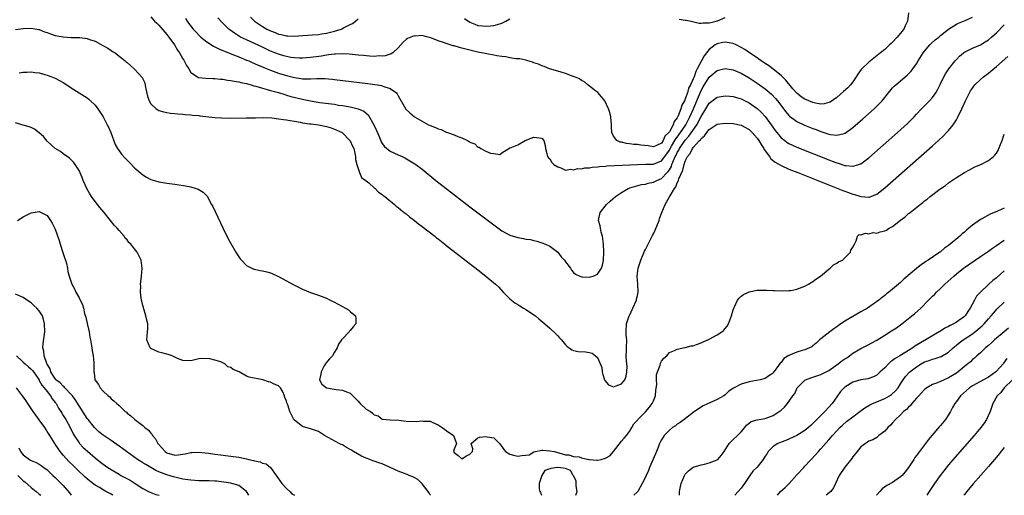
# Model space of a CAD drawing. Units: inches. Extents: x 2592000 to 2595000, y 1509000 to 1512000.
# Drawn here: x 2593524 to 2593771, y 1509000 to 1509119 of the extents above; entities that cross this region are included whole.
import ezdxf

# ---------------------------------------------------------------- set-up
doc = ezdxf.new("R2010")
doc.units = ezdxf.units.IN
doc.header["$MEASUREMENT"] = 0
doc.layers.add('LD25921509_2ft', color=62, linetype='Continuous')

msp = doc.modelspace()

# ---------------------------------------------------------------- linework, layer by layer
at = {"layer": 'LD25921509_2ft'}
for points, elevation in [([(2593746.97, 1509121.03), (2593746.75, 1509119), (2593746.17, 1509117.83), (2593745.81, 1509117), (2593744.14, 1509115), (2593743, 1509113.74), (2593742.61, 1509113.39), (2593742.23, 1509113), (2593741, 1509111.89), (2593739.91, 1509111), (2593738.27, 1509109.73), (2593737, 1509108.69), (2593735.25, 1509107), (2593735.13, 1509106.87), (2593734.3, 1509105.7), (2593733.86, 1509105), (2593733, 1509103.78), (2593732.39, 1509103), (2593731.72, 1509102.28), (2593730.69, 1509101.31), (2593729, 1509099.83), (2593727.32, 1509098.68), (2593727, 1509098.53), (2593725.79, 1509098.21), (2593725, 1509098.18), (2593723.62, 1509098.38), (2593723, 1509098.53), (2593721, 1509099.37), (2593720.03, 1509100.03), (2593719, 1509100.87), (2593718, 1509102), (2593716.18, 1509104.18), (2593715, 1509105.36), (2593713, 1509106.95), (2593711.83, 1509107.83), (2593711, 1509108.35), (2593710.05, 1509109), (2593709.46, 1509109.46), (2593709, 1509109.74), (2593707.13, 1509111), (2593705.89, 1509111.89), (2593705, 1509112.41), (2593703.75, 1509113), (2593703, 1509113.38), (2593701, 1509113.73), (2593700.38, 1509113.62), (2593699, 1509113.31), (2593698.79, 1509113.21), (2593698.53, 1509113), (2593697, 1509111.89), (2593696.3, 1509111), (2593695.7, 1509110.3), (2593694.01, 1509107), (2593693.64, 1509106.36), (2593693.19, 1509105), (2593693, 1509104.52), (2593692.28, 1509103), (2593691.84, 1509102.16), (2593691.52, 1509101), (2593691, 1509099.48), (2593690.77, 1509099), (2593690.13, 1509097.87), (2593689.91, 1509097), (2593689.24, 1509095.24), (2593689.08, 1509094.92), (2593689, 1509094.74), (2593688.21, 1509093.79), (2593687.97, 1509093), (2593687, 1509091.18), (2593686.87, 1509091), (2593685.88, 1509090.12), (2593685.41, 1509089), (2593685, 1509088.4), (2593683.82, 1509087.82), (2593683, 1509087.47), (2593681.67, 1509087.67), (2593679.89, 1509087.89), (2593679, 1509088.02), (2593678.06, 1509088.06), (2593677, 1509088.22), (2593676.26, 1509088.26), (2593675, 1509088.59), (2593674.64, 1509088.64), (2593673.84, 1509089), (2593673, 1509090.11), (2593672.59, 1509091), (2593672.47, 1509092.47), (2593672.47, 1509093), (2593672.29, 1509095), (2593672.04, 1509096.04), (2593671.78, 1509097), (2593670.8, 1509099), (2593670.02, 1509100.02), (2593669.06, 1509101.06), (2593668.57, 1509101.43), (2593667, 1509102.69), (2593666.58, 1509103), (2593665.72, 1509103.72), (2593665, 1509104.08), (2593664.47, 1509104.47), (2593663.21, 1509105), (2593663, 1509105.1), (2593662.87, 1509105.13), (2593661, 1509105.85), (2593659.86, 1509106.14), (2593659, 1509106.43), (2593656.91, 1509107), (2593655.59, 1509107.59), (2593655, 1509107.79), (2593654.18, 1509108.18), (2593653, 1509108.56), (2593652.69, 1509108.69), (2593651.48, 1509109), (2593651, 1509109.16), (2593649.51, 1509109.51), (2593648.5, 1509109.5), (2593647, 1509109.74), (2593645.99, 1509109.99), (2593645, 1509110.07), (2593643.72, 1509110.28), (2593643, 1509110.45), (2593641.24, 1509110.76), (2593639, 1509111.21), (2593635.93, 1509111.93), (2593635, 1509112.23), (2593634.34, 1509112.34), (2593633, 1509112.81), (2593632.82, 1509112.82), (2593631, 1509113.38), (2593630.35, 1509113.65), (2593629, 1509114.06), (2593627.17, 1509114.83), (2593626.5, 1509115), (2593625.27, 1509115.27), (2593625, 1509115.35), (2593623.25, 1509115.25), (2593623, 1509115.26), (2593622.16, 1509115), (2593621.36, 1509114.64), (2593621, 1509114.36), (2593620.27, 1509113.73), (2593619, 1509112.3), (2593617.63, 1509111), (2593617.25, 1509110.75), (2593617, 1509110.68), (2593615.75, 1509110.25), (2593615, 1509110.21), (2593614.26, 1509110.26), (2593613, 1509110.14), (2593611.84, 1509110.16), (2593610.33, 1509110.33), (2593609, 1509110.44), (2593606.69, 1509110.69), (2593605, 1509110.8), (2593603.28, 1509110.72), (2593603, 1509110.72), (2593601.51, 1509110.49), (2593601, 1509110.45), (2593599.77, 1509110.23), (2593597, 1509109.86), (2593595, 1509109.72), (2593594.28, 1509109.72), (2593593, 1509109.77), (2593592.11, 1509109.89), (2593591, 1509110.08), (2593590.3, 1509110.3), (2593589, 1509110.66), (2593587, 1509111.48), (2593585, 1509112.45), (2593583, 1509113.39), (2593581, 1509114.29), (2593579.48, 1509115), (2593579.17, 1509115.17), (2593577.93, 1509115.93), (2593576.78, 1509116.78), (2593576.51, 1509117), (2593574.76, 1509118.76), (2593573.81, 1509119.81)], 8204), ([(2593557, 1509120.06), (2593557.93, 1509119), (2593558.45, 1509118.45), (2593559, 1509117.95), (2593561, 1509115.67), (2593561.5, 1509115), (2593562.92, 1509113), (2593563.69, 1509111.7), (2593564.19, 1509111), (2593565, 1509109.54), (2593565.21, 1509109.21), (2593565.37, 1509109), (2593565.89, 1509107.89), (2593566.47, 1509107), (2593567, 1509106.1), (2593568.65, 1509105), (2593568.88, 1509104.88), (2593569, 1509104.86), (2593570.67, 1509104.67), (2593572.59, 1509104.59), (2593573, 1509104.6), (2593574.43, 1509104.43), (2593575, 1509104.42), (2593576.18, 1509104.18), (2593577, 1509104.12), (2593577.9, 1509103.9), (2593579, 1509103.76), (2593579.58, 1509103.58), (2593581, 1509103.31), (2593581.22, 1509103.22), (2593582.12, 1509103), (2593582.79, 1509102.79), (2593583.32, 1509102.68), (2593585, 1509102.15), (2593586.14, 1509101.86), (2593587, 1509101.59), (2593588.95, 1509101.05), (2593590.55, 1509100.55), (2593591, 1509100.44), (2593592.1, 1509100.1), (2593595, 1509099.37), (2593595.32, 1509099.32), (2593597, 1509098.98), (2593599.39, 1509098.61), (2593603, 1509098.11), (2593604.06, 1509097.94), (2593605, 1509097.82), (2593606.44, 1509097.56), (2593607, 1509097.48), (2593609, 1509097), (2593610.37, 1509096.37), (2593611.44, 1509095.44), (2593612.93, 1509093), (2593613.57, 1509091.57), (2593614.4, 1509089.6), (2593614.73, 1509088.73), (2593615, 1509088.27), (2593615.55, 1509087.55), (2593617, 1509086.39), (2593619, 1509085.45), (2593620.01, 1509085), (2593620.67, 1509084.67), (2593621.96, 1509083.96), (2593623.18, 1509083.18), (2593623.45, 1509083), (2593625, 1509081.81), (2593628.47, 1509079), (2593632.14, 1509076.14), (2593637, 1509072.41), (2593643, 1509067.84), (2593645, 1509066.39), (2593647, 1509065.31), (2593649, 1509064.69), (2593650.46, 1509064.46), (2593651, 1509064.31), (2593652.17, 1509064.17), (2593653, 1509063.92), (2593653.77, 1509063.77), (2593655, 1509063.37), (2593655.92, 1509063), (2593657, 1509062.52), (2593659, 1509060.99), (2593659.88, 1509059.88), (2593660.72, 1509059), (2593661, 1509058.57), (2593662.18, 1509057), (2593662.48, 1509056.48), (2593663, 1509055.92), (2593663.49, 1509055.5), (2593664.55, 1509055), (2593665, 1509054.84), (2593665.15, 1509054.85), (2593667, 1509054.75), (2593667.2, 1509054.8), (2593667.88, 1509055), (2593669, 1509055.5), (2593669.96, 1509057), (2593670.21, 1509057.79), (2593670.46, 1509059), (2593670.54, 1509061), (2593670.45, 1509063), (2593670.33, 1509064.33), (2593670.23, 1509065), (2593669.93, 1509066.07), (2593669.75, 1509067), (2593669.65, 1509067.65), (2593669.26, 1509069), (2593669.35, 1509069.35), (2593669.65, 1509071), (2593671.22, 1509073), (2593672.2, 1509073.8), (2593673.53, 1509075), (2593675, 1509075.99), (2593676.7, 1509077), (2593676.92, 1509077.08), (2593677.13, 1509077.13), (2593680.03, 1509077.97), (2593681, 1509078.11), (2593681.68, 1509078.32), (2593683, 1509078.57), (2593683.84, 1509079), (2593685, 1509079.49), (2593686.42, 1509081), (2593686.72, 1509081.28), (2593687, 1509081.7), (2593687.5, 1509082.5), (2593687.65, 1509083), (2593688.05, 1509084.05), (2593688.5, 1509085), (2593688.67, 1509085.33), (2593689, 1509086.04), (2593689.36, 1509086.64), (2593689.52, 1509087), (2593691, 1509089.14), (2593691.91, 1509090.09), (2593693.92, 1509093), (2593695, 1509095.09), (2593696.19, 1509097), (2593697, 1509098.37), (2593697.36, 1509098.64), (2593699, 1509099.93), (2593701, 1509100.25), (2593702.13, 1509100.13), (2593703, 1509100.05), (2593703.8, 1509099.8), (2593705, 1509099.48), (2593707, 1509098.46), (2593709, 1509097.06), (2593710.08, 1509096.08), (2593711.04, 1509095.04), (2593712.52, 1509093), (2593713.52, 1509091.52), (2593713.93, 1509091), (2593715, 1509089.71), (2593715.93, 1509089), (2593716.55, 1509088.55), (2593717, 1509088.29), (2593717.87, 1509087.87), (2593719, 1509087.39), (2593727, 1509084.18), (2593727.87, 1509083.87), (2593729, 1509083.42), (2593729.35, 1509083.35), (2593731, 1509082.8), (2593731.25, 1509082.75), (2593733, 1509082.6), (2593733.36, 1509082.64), (2593735, 1509083.2), (2593737, 1509084.69), (2593744.19, 1509091), (2593746.72, 1509093.28), (2593747.73, 1509094.27), (2593748.4, 1509095), (2593749, 1509095.67), (2593750.25, 1509097), (2593750.62, 1509097.38), (2593751.64, 1509098.36), (2593752.25, 1509099), (2593753, 1509099.85), (2593753.79, 1509101), (2593754.25, 1509101.75), (2593755, 1509103.23), (2593755.87, 1509105), (2593756.26, 1509105.74), (2593757.07, 1509107), (2593758.64, 1509109), (2593759, 1509109.39), (2593759.8, 1509110.2), (2593760.76, 1509111), (2593761, 1509111.17), (2593761.33, 1509111.33), (2593763, 1509112.18), (2593765, 1509113.05), (2593766.2, 1509113.8), (2593767, 1509114.32), (2593767.81, 1509115), (2593769, 1509116.07), (2593771, 1509118.06)], 8200), ([(2593565.68, 1509119.68), (2593566.08, 1509119), (2593566.45, 1509118.45), (2593567, 1509117.71), (2593567.59, 1509117), (2593568.26, 1509116.26), (2593569.24, 1509115.24), (2593569.51, 1509115), (2593571, 1509113.78), (2593572.68, 1509112.68), (2593573, 1509112.55), (2593574.01, 1509112.01), (2593575, 1509111.63), (2593575.42, 1509111.42), (2593577.31, 1509110.69), (2593579, 1509110), (2593581, 1509109.23), (2593581.56, 1509109), (2593582.55, 1509108.55), (2593583, 1509108.38), (2593583.93, 1509107.93), (2593585, 1509107.49), (2593585.34, 1509107.34), (2593587, 1509106.68), (2593589, 1509105.97), (2593591, 1509105.35), (2593593, 1509104.83), (2593594.61, 1509104.61), (2593595, 1509104.53), (2593596.52, 1509104.52), (2593597, 1509104.48), (2593598.56, 1509104.56), (2593599, 1509104.55), (2593600.57, 1509104.57), (2593602.44, 1509104.44), (2593603, 1509104.38), (2593611.35, 1509103.35), (2593613.12, 1509103.12), (2593613.83, 1509103), (2593614.83, 1509102.83), (2593615, 1509102.78), (2593615.41, 1509102.59), (2593617, 1509102.07), (2593618.54, 1509101), (2593618.75, 1509100.75), (2593619, 1509100.21), (2593620.91, 1509096.91), (2593621.95, 1509095.95), (2593623.11, 1509095), (2593626.59, 1509093), (2593627, 1509092.82), (2593628.32, 1509092.32), (2593629, 1509091.98), (2593629.77, 1509091.77), (2593631, 1509091.14), (2593631.12, 1509091.12), (2593631.38, 1509091), (2593633, 1509090.47), (2593634, 1509090), (2593635, 1509089.72), (2593636.38, 1509089), (2593636.81, 1509088.81), (2593637, 1509088.65), (2593638.19, 1509088.19), (2593639, 1509087.4), (2593639.33, 1509087.33), (2593639.75, 1509087), (2593641, 1509086.32), (2593642.15, 1509085.85), (2593643, 1509085.76), (2593644.45, 1509085.55), (2593645, 1509085.92), (2593646.71, 1509087), (2593647, 1509087.16), (2593647.31, 1509087.31), (2593649, 1509087.92), (2593650.84, 1509089), (2593652.35, 1509089.65), (2593653, 1509089.9), (2593654.32, 1509089.67), (2593655, 1509089.64), (2593655.5, 1509089), (2593655.82, 1509087.82), (2593655.91, 1509087), (2593656.26, 1509085.74), (2593656.41, 1509085), (2593656.66, 1509084.66), (2593657, 1509084.44), (2593657.53, 1509083.53), (2593658.05, 1509083), (2593659, 1509082.45), (2593659.79, 1509082.21), (2593661, 1509081.63), (2593662.2, 1509081.8), (2593663, 1509081.64), (2593664.03, 1509081.97), (2593665, 1509081.94), (2593665.83, 1509082.17), (2593667, 1509082.21), (2593667.65, 1509082.35), (2593669, 1509082.42), (2593669.5, 1509082.5), (2593671, 1509082.59), (2593671.36, 1509082.64), (2593675.15, 1509082.85), (2593679, 1509083.04), (2593681.06, 1509083.06), (2593683, 1509083.11), (2593685, 1509083.89), (2593685.86, 1509085), (2593687, 1509086.57), (2593687.22, 1509087), (2593687.57, 1509087.57), (2593688.4, 1509089), (2593688.59, 1509089.41), (2593689, 1509089.89), (2593689.82, 1509091), (2593691.13, 1509093), (2593692.16, 1509095), (2593693.04, 1509097), (2593693.61, 1509098.39), (2593695, 1509101.57), (2593695.52, 1509102.48), (2593697, 1509104.95), (2593699, 1509106.63), (2593701, 1509107.06), (2593703, 1509106.76), (2593705, 1509105.94), (2593707, 1509104.76), (2593709, 1509103.43), (2593710.43, 1509102.43), (2593711, 1509102.01), (2593712.64, 1509100.64), (2593713.61, 1509099.61), (2593714.09, 1509099), (2593716.21, 1509096.21), (2593717, 1509095.3), (2593717.15, 1509095.15), (2593718.27, 1509094.27), (2593719, 1509093.81), (2593720.92, 1509092.92), (2593723, 1509092.08), (2593723.79, 1509091.79), (2593725, 1509091.31), (2593725.25, 1509091.25), (2593727, 1509090.66), (2593727.44, 1509090.56), (2593729, 1509090.37), (2593730.83, 1509090.83), (2593731, 1509090.84), (2593731.11, 1509090.89), (2593733, 1509092.26), (2593735.53, 1509094.47), (2593738.39, 1509097), (2593738.71, 1509097.29), (2593739.72, 1509098.28), (2593740.37, 1509099), (2593741.95, 1509101), (2593743, 1509102.22), (2593743.37, 1509102.63), (2593743.78, 1509103), (2593746.61, 1509105.39), (2593747.61, 1509106.39), (2593748.07, 1509107), (2593749, 1509108.31), (2593749.41, 1509109), (2593750.66, 1509111), (2593751, 1509111.43), (2593752.32, 1509113), (2593752.66, 1509113.34), (2593753.7, 1509114.3), (2593754.55, 1509115), (2593755, 1509115.4), (2593757, 1509116.94), (2593759, 1509118.21), (2593759.51, 1509118.49), (2593761.17, 1509119.17), (2593763, 1509119.98)], 8202), ([(2593581.97, 1509119.97), (2593583.01, 1509119), (2593585, 1509117.61), (2593586.07, 1509117), (2593587, 1509116.53), (2593588.14, 1509116.14), (2593589, 1509115.75), (2593589.66, 1509115.66), (2593591, 1509115.31), (2593591.31, 1509115.31), (2593593, 1509115.24), (2593595, 1509115.35), (2593597.52, 1509115.52), (2593599, 1509115.66), (2593599.76, 1509115.76), (2593601, 1509115.95), (2593603, 1509116.45), (2593604.7, 1509117), (2593604.91, 1509117.09), (2593605.31, 1509117.31), (2593607, 1509118.16), (2593607.57, 1509118.43), (2593608.32, 1509119), (2593609, 1509119.56)], 8206), ([(2593635.64, 1509119.64), (2593637, 1509118.74), (2593638.22, 1509118.22), (2593639, 1509117.93), (2593640.18, 1509117.82), (2593641, 1509117.72), (2593642.18, 1509117.82), (2593643, 1509117.9), (2593643.87, 1509118.13), (2593645, 1509118.51), (2593645.96, 1509119), (2593647, 1509119.58)], 8206), ([(2593689.45, 1509119.45), (2593691, 1509119.26), (2593691.19, 1509119.19), (2593692.46, 1509119), (2593694.46, 1509118.46), (2593695, 1509118.49), (2593695.44, 1509118.56), (2593697, 1509118.54), (2593697.38, 1509118.62), (2593698.77, 1509119), (2593699, 1509119.04), (2593699.1, 1509119.1), (2593701, 1509119.86)], 8206), ([(2593523, 1509116.9), (2593525, 1509117.15), (2593527, 1509117.23), (2593528.87, 1509116.87), (2593529, 1509116.86), (2593530.3, 1509116.3), (2593531, 1509116.11), (2593531.78, 1509115.78), (2593533, 1509115.4), (2593535, 1509115.01), (2593537, 1509114.91), (2593537.1, 1509114.9), (2593539, 1509114.88), (2593539.16, 1509114.84), (2593541, 1509114.63), (2593541.63, 1509114.37), (2593543, 1509113.93), (2593544.91, 1509112.91), (2593546.18, 1509112.18), (2593547, 1509111.62), (2593547.4, 1509111.4), (2593547.99, 1509111), (2593549, 1509110.21), (2593549.72, 1509109.72), (2593550.52, 1509109), (2593550.79, 1509108.79), (2593551, 1509108.57), (2593551.89, 1509107.89), (2593553, 1509106.82), (2593554.84, 1509104.84), (2593555.49, 1509103.49), (2593555.65, 1509102.35), (2593556.17, 1509100.17), (2593556.56, 1509099), (2593557, 1509098.21), (2593558.33, 1509097), (2593558.71, 1509096.71), (2593559, 1509096.58), (2593560.2, 1509096.2), (2593561, 1509096.07), (2593561.9, 1509095.9), (2593563, 1509095.84), (2593563.72, 1509095.72), (2593565, 1509095.67), (2593565.56, 1509095.56), (2593567, 1509095.49), (2593567.41, 1509095.41), (2593569, 1509095.28), (2593569.25, 1509095.25), (2593573, 1509094.83), (2593574.72, 1509094.72), (2593577, 1509094.66), (2593581, 1509094.69), (2593583.25, 1509094.75), (2593585.23, 1509094.77), (2593587.32, 1509094.68), (2593589, 1509094.5), (2593590.28, 1509094.28), (2593591, 1509094.21), (2593591.93, 1509094.07), (2593593, 1509093.85), (2593594.38, 1509093.62), (2593595, 1509093.48), (2593596.75, 1509093.25), (2593597.18, 1509093.18), (2593599, 1509092.98), (2593601, 1509092.56), (2593602.18, 1509092.18), (2593603, 1509091.9), (2593603.63, 1509091.63), (2593604.92, 1509091), (2593607, 1509088.98), (2593607.57, 1509087.57), (2593607.85, 1509087), (2593608.16, 1509085.84), (2593608.3, 1509085), (2593608.28, 1509084.28), (2593608.67, 1509083), (2593609, 1509081.98), (2593609.29, 1509081), (2593609.79, 1509079.79), (2593611, 1509078.89), (2593611.61, 1509078.39), (2593613.08, 1509077.08), (2593613.2, 1509077), (2593614.06, 1509076.06), (2593615, 1509075.51), (2593615.26, 1509075.26), (2593615.62, 1509075), (2593618.05, 1509073), (2593618.52, 1509072.52), (2593619, 1509072.23), (2593619.65, 1509071.65), (2593620.54, 1509071), (2593621, 1509070.63), (2593621.87, 1509069.87), (2593623.08, 1509069), (2593624.11, 1509068.11), (2593625, 1509067.48), (2593628.16, 1509065), (2593628.61, 1509064.61), (2593629, 1509064.33), (2593630.71, 1509063), (2593630.87, 1509062.87), (2593634.23, 1509060.23), (2593639, 1509056.58), (2593641, 1509055), (2593643.4, 1509053), (2593644.21, 1509052.21), (2593645.35, 1509051), (2593647, 1509049.33), (2593648.27, 1509048.27), (2593649, 1509047.86), (2593649.51, 1509047.51), (2593650.43, 1509047), (2593651, 1509046.61), (2593653.41, 1509045), (2593654.26, 1509044.26), (2593655.81, 1509043), (2593657, 1509041.92), (2593658.51, 1509040.51), (2593659, 1509039.98), (2593659.49, 1509039.49), (2593659.93, 1509039), (2593661, 1509037.72), (2593661.37, 1509037.37), (2593661.92, 1509037), (2593662.54, 1509036.54), (2593663, 1509036.34), (2593664.11, 1509036.11), (2593665.98, 1509035.98), (2593667, 1509035.86), (2593667.67, 1509035.67), (2593668.5, 1509035), (2593669, 1509034.58), (2593670.08, 1509032.08), (2593670.18, 1509031), (2593670.35, 1509030.35), (2593670.77, 1509029), (2593670.81, 1509028.81), (2593671.74, 1509027.74), (2593673, 1509027.22), (2593675, 1509027.94), (2593675.82, 1509029), (2593676.14, 1509029.86), (2593676.38, 1509031), (2593676.39, 1509032.39), (2593676.37, 1509033), (2593676.26, 1509033.74), (2593676.18, 1509035), (2593676.26, 1509036.26), (2593676.24, 1509037), (2593676.3, 1509039), (2593676.19, 1509040.19), (2593676.15, 1509041), (2593676.25, 1509043), (2593676.93, 1509045), (2593677, 1509045.12), (2593677.82, 1509047), (2593678.74, 1509049), (2593678.8, 1509049.2), (2593679, 1509050.12), (2593679.16, 1509051), (2593679.06, 1509053), (2593678.91, 1509055), (2593679.16, 1509057), (2593679.81, 1509059), (2593680.77, 1509061.23), (2593681, 1509061.65), (2593681.45, 1509062.55), (2593681.65, 1509063), (2593682.38, 1509064.38), (2593682.79, 1509065.21), (2593683, 1509065.58), (2593683.47, 1509066.53), (2593684.41, 1509069), (2593684.54, 1509069.46), (2593685.12, 1509071), (2593685.93, 1509073), (2593687.07, 1509074.93), (2593687.19, 1509075.19), (2593688.28, 1509077), (2593688.59, 1509077.41), (2593689, 1509078.42), (2593689.23, 1509078.77), (2593689.41, 1509079.41), (2593690.41, 1509081.59), (2593690.74, 1509083), (2593691, 1509083.84), (2593691.55, 1509085), (2593692.22, 1509085.78), (2593692.79, 1509087), (2593693, 1509087.26), (2593694.55, 1509089), (2593694.79, 1509089.21), (2593695, 1509089.55), (2593695.83, 1509090.17), (2593696.36, 1509091), (2593697, 1509091.81), (2593699, 1509093.12), (2593701, 1509093.36), (2593703, 1509093.27), (2593705, 1509092.88), (2593707, 1509091.78), (2593707.4, 1509091.4), (2593707.8, 1509091), (2593709, 1509089.63), (2593709.42, 1509089), (2593710, 1509088), (2593710.67, 1509087), (2593710.77, 1509086.77), (2593712.09, 1509085), (2593712.47, 1509084.47), (2593713.57, 1509083.57), (2593715, 1509082.75), (2593717, 1509081.88), (2593719.21, 1509081), (2593720.48, 1509080.48), (2593730.49, 1509076.49), (2593731, 1509076.28), (2593731.95, 1509075.95), (2593733, 1509075.53), (2593733.45, 1509075.45), (2593735.06, 1509074.94), (2593737, 1509074.82), (2593737.15, 1509074.85), (2593739, 1509075.57), (2593741, 1509077.13), (2593753, 1509087.67), (2593754.47, 1509089), (2593755.77, 1509090.23), (2593756.53, 1509091), (2593757, 1509091.52), (2593758.18, 1509093), (2593759, 1509094.25), (2593759.28, 1509094.72), (2593760.37, 1509097), (2593761.28, 1509099), (2593762.27, 1509101), (2593762.53, 1509101.47), (2593763, 1509102.17), (2593763.34, 1509102.66), (2593763.63, 1509103), (2593765, 1509104.35), (2593765.77, 1509105), (2593766.46, 1509105.54), (2593767, 1509105.93), (2593767.59, 1509106.41), (2593769, 1509107.58), (2593771.85, 1509110.15)], 8198), ([(2593523.95, 1509106.05), (2593525, 1509106.16), (2593525.84, 1509106.16), (2593527, 1509106.23), (2593527.92, 1509106.08), (2593529, 1509105.99), (2593530.41, 1509105.59), (2593531, 1509105.44), (2593532.15, 1509105), (2593533, 1509104.65), (2593534.05, 1509104.05), (2593535, 1509103.57), (2593535.92, 1509103), (2593537, 1509102.29), (2593539.04, 1509101), (2593541, 1509099.7), (2593541.39, 1509099.39), (2593541.84, 1509099), (2593543, 1509097.87), (2593543.66, 1509097), (2593544.22, 1509096.22), (2593545, 1509094.96), (2593546.06, 1509093), (2593546.37, 1509092.37), (2593546.94, 1509091), (2593548.07, 1509088.07), (2593548.65, 1509087), (2593549, 1509086.46), (2593549.62, 1509085.62), (2593550.57, 1509084.57), (2593551.56, 1509083.56), (2593553, 1509082.11), (2593555, 1509080.38), (2593555.87, 1509079.87), (2593557, 1509079.24), (2593558.73, 1509078.73), (2593559, 1509078.66), (2593561, 1509078.33), (2593563, 1509078.06), (2593565.67, 1509077.67), (2593567, 1509077.4), (2593568.38, 1509077), (2593568.85, 1509076.85), (2593570.09, 1509076.09), (2593571.06, 1509075.06), (2593572.21, 1509073), (2593572.48, 1509072.48), (2593575, 1509067.1), (2593576.37, 1509064.37), (2593577, 1509063.15), (2593578.26, 1509061), (2593579, 1509059.82), (2593579.35, 1509059.35), (2593579.67, 1509059), (2593581, 1509057.64), (2593582.3, 1509057), (2593582.78, 1509056.78), (2593583, 1509056.72), (2593584.43, 1509056.43), (2593585, 1509056.34), (2593586.09, 1509056.09), (2593587, 1509055.83), (2593587.58, 1509055.58), (2593589, 1509054.91), (2593592.82, 1509052.82), (2593595, 1509051.76), (2593597, 1509050.91), (2593599, 1509050.19), (2593601, 1509049.43), (2593601.94, 1509049), (2593602.66, 1509048.66), (2593603.99, 1509047.99), (2593605.82, 1509047), (2593606.52, 1509046.52), (2593607, 1509046.09), (2593608.28, 1509045), (2593608.39, 1509044.39), (2593608.36, 1509043), (2593607.7, 1509042.3), (2593607, 1509041.37), (2593606.83, 1509041.17), (2593606.73, 1509041), (2593605, 1509039.29), (2593604.78, 1509039), (2593604.07, 1509037.93), (2593603.73, 1509037), (2593603, 1509035.93), (2593602.52, 1509035), (2593601.74, 1509034.26), (2593600.82, 1509033.18), (2593600.75, 1509033), (2593600.48, 1509032.48), (2593599.66, 1509031), (2593599.64, 1509030.36), (2593599.26, 1509029), (2593599.87, 1509027.87), (2593601, 1509027), (2593603.43, 1509026.57), (2593605, 1509026.42), (2593606.01, 1509025.99), (2593607, 1509025.66), (2593609, 1509023.62), (2593609.5, 1509023), (2593611, 1509021.65), (2593612.06, 1509021), (2593612.6, 1509020.6), (2593613, 1509020.18), (2593613.95, 1509019.95), (2593615, 1509019.12), (2593617, 1509018.98), (2593619.13, 1509018.87), (2593621, 1509018.58), (2593623.49, 1509018.51), (2593625, 1509018.7), (2593625.36, 1509018.64), (2593627, 1509018.64), (2593627.73, 1509018.27), (2593629, 1509017.72), (2593630.03, 1509017), (2593630.58, 1509016.58), (2593631, 1509016.25), (2593632.89, 1509015), (2593633, 1509014.63), (2593633.63, 1509013), (2593633, 1509011.56), (2593632.9, 1509011), (2593633, 1509010.75), (2593634.05, 1509009.95), (2593635, 1509009.16), (2593636.12, 1509009.88), (2593637, 1509010.3), (2593637.33, 1509010.67), (2593637.6, 1509011), (2593637.69, 1509011.69), (2593637.29, 1509013), (2593639, 1509014.39), (2593639.42, 1509014.58), (2593641, 1509014.74), (2593641.34, 1509014.66), (2593643, 1509014.43), (2593644.4, 1509013), (2593644.65, 1509012.65), (2593645, 1509012.27), (2593645.49, 1509011.49), (2593645.95, 1509011), (2593647, 1509010.33), (2593647.89, 1509010.11), (2593649, 1509009.81), (2593650.02, 1509010.02), (2593651, 1509010.07), (2593651.81, 1509010.19), (2593653, 1509010.9), (2593653.1, 1509010.9), (2593653.4, 1509011), (2593655, 1509011.37), (2593655.32, 1509011.32), (2593657, 1509011.18), (2593658.12, 1509011), (2593659, 1509010.73), (2593659.31, 1509010.69), (2593661, 1509010.16), (2593661.82, 1509010.18), (2593663, 1509009.76), (2593664.36, 1509009.64), (2593665, 1509009.38), (2593666.83, 1509009), (2593666.96, 1509008.96), (2593667, 1509008.97), (2593668.81, 1509008.81), (2593669, 1509008.81), (2593669.88, 1509009), (2593671, 1509009.31), (2593672.1, 1509009.9), (2593673.03, 1509011), (2593675, 1509013.57), (2593675.7, 1509014.3), (2593676.23, 1509015), (2593677, 1509016.03), (2593677.61, 1509017), (2593678.1, 1509017.9), (2593679, 1509018.86), (2593679.09, 1509019), (2593681, 1509020.99), (2593681.95, 1509022.05), (2593682.66, 1509023), (2593683, 1509023.71), (2593683.51, 1509025), (2593683.64, 1509026.36), (2593683.83, 1509027.83), (2593683.75, 1509029), (2593683.76, 1509030.24), (2593684.03, 1509031), (2593684.7, 1509032.7), (2593684.81, 1509033.19), (2593685, 1509033.63), (2593685.6, 1509034.4), (2593686.34, 1509035), (2593687, 1509035.84), (2593688.33, 1509036.33), (2593689, 1509036.67), (2593690.92, 1509037.08), (2593691, 1509037.07), (2593692.49, 1509037.51), (2593693, 1509037.55), (2593693.82, 1509037.82), (2593695, 1509038.28), (2593695.47, 1509038.53), (2593696.63, 1509039), (2593697, 1509039.19), (2593699, 1509040.31), (2593700.16, 1509041), (2593700.61, 1509041.39), (2593701.53, 1509042.47), (2593701.87, 1509043), (2593702.33, 1509044.33), (2593702.58, 1509045), (2593703, 1509046.56), (2593703.14, 1509047), (2593703.31, 1509047.31), (2593704.12, 1509049), (2593704.49, 1509049.51), (2593705, 1509049.97), (2593705.6, 1509050.4), (2593706.81, 1509051), (2593707, 1509051.08), (2593709, 1509051.45), (2593709.44, 1509051.44), (2593711, 1509051.5), (2593711.45, 1509051.45), (2593713, 1509051.41), (2593713.36, 1509051.36), (2593715.31, 1509051.31), (2593717, 1509051.37), (2593717.43, 1509051.43), (2593719, 1509051.71), (2593721, 1509052.49), (2593721.89, 1509053), (2593722.57, 1509053.43), (2593723, 1509053.65), (2593723.76, 1509054.24), (2593724.94, 1509055), (2593727, 1509056.75), (2593727.36, 1509057), (2593728.19, 1509057.81), (2593729, 1509058.23), (2593729.45, 1509058.55), (2593730.39, 1509059), (2593731, 1509059.58), (2593732.39, 1509061), (2593732.51, 1509061.49), (2593733, 1509062.24), (2593733.43, 1509063), (2593733.86, 1509063.86), (2593734.15, 1509065), (2593734.56, 1509065.44), (2593735, 1509065.39), (2593736.19, 1509065.81), (2593737, 1509065.63), (2593738.09, 1509065.91), (2593739, 1509065.82), (2593739.89, 1509066.11), (2593741, 1509066.37), (2593741.43, 1509066.57), (2593742.1, 1509067), (2593743, 1509067.46), (2593745, 1509069.07), (2593746.14, 1509069.86), (2593747, 1509070.72), (2593747.17, 1509070.83), (2593747.35, 1509071), (2593749.89, 1509073), (2593750.55, 1509073.45), (2593751, 1509073.88), (2593751.68, 1509074.32), (2593752.44, 1509075), (2593754.83, 1509076.83), (2593755.07, 1509077), (2593756.25, 1509077.75), (2593757, 1509078.37), (2593759, 1509079.71), (2593761, 1509080.98), (2593762.3, 1509081.7), (2593763.61, 1509082.39), (2593765.08, 1509083), (2593767, 1509084.04), (2593768.27, 1509085), (2593768.63, 1509085.37), (2593769, 1509085.82), (2593769.45, 1509086.55), (2593769.66, 1509087), (2593770.43, 1509089), (2593771, 1509090.59)], 8196), ([(2593627.09, 1509000), (2593627, 1509000.13), (2593626.69, 1509000.69), (2593626.5, 1509001), (2593625, 1509002.92), (2593623.96, 1509003.96), (2593623, 1509004.45), (2593622.65, 1509004.65), (2593621.75, 1509005), (2593621.23, 1509005.23), (2593621, 1509005.29), (2593620.56, 1509005.44), (2593619, 1509006.04), (2593617, 1509007), (2593615, 1509007.87), (2593614.13, 1509008.13), (2593613, 1509008.57), (2593612.66, 1509008.66), (2593611.91, 1509009), (2593611, 1509009.31), (2593609.8, 1509009.8), (2593607.8, 1509011), (2593607.31, 1509011.31), (2593607, 1509011.53), (2593606.03, 1509012.03), (2593605, 1509012.63), (2593604.73, 1509012.73), (2593604.19, 1509013), (2593601.48, 1509014.52), (2593600.55, 1509015), (2593599, 1509015.99), (2593598.29, 1509016.29), (2593597, 1509016.68), (2593596.77, 1509016.77), (2593595.83, 1509017), (2593595, 1509017.3), (2593593, 1509018.84), (2593592.85, 1509019), (2593591.87, 1509021), (2593591.33, 1509022.67), (2593591.19, 1509023), (2593591.11, 1509023.11), (2593591, 1509023.62), (2593590.56, 1509024.56), (2593590.47, 1509025), (2593590.04, 1509025.96), (2593589.5, 1509027), (2593589, 1509027.49), (2593587.93, 1509027.93), (2593587, 1509028.41), (2593586.5, 1509028.5), (2593585.03, 1509029), (2593581.63, 1509029.63), (2593581, 1509029.94), (2593579.13, 1509031), (2593577.59, 1509031.59), (2593577, 1509032.1), (2593576.28, 1509032.28), (2593575.57, 1509033), (2593574.54, 1509033.46), (2593573, 1509033.89), (2593571.73, 1509034.27), (2593569.64, 1509034.36), (2593569, 1509034.22), (2593567.97, 1509034.03), (2593567, 1509033.76), (2593565, 1509033.79), (2593563.66, 1509034.34), (2593562.3, 1509035), (2593561.33, 1509035.33), (2593561, 1509035.39), (2593559.77, 1509035.77), (2593559, 1509035.89), (2593557, 1509036.83), (2593556.9, 1509036.9), (2593556.81, 1509037), (2593555.94, 1509039), (2593556.12, 1509041), (2593556.21, 1509041.79), (2593556.21, 1509043), (2593555.95, 1509043.95), (2593555.75, 1509045), (2593555.2, 1509046.8), (2593555.15, 1509047), (2593555.14, 1509047.14), (2593555, 1509047.65), (2593554.75, 1509048.75), (2593554.67, 1509049), (2593554.56, 1509049.44), (2593554.41, 1509051), (2593554.47, 1509052.47), (2593554.4, 1509053), (2593554.43, 1509053.57), (2593554.65, 1509055), (2593554.82, 1509057), (2593554.54, 1509059), (2593553.58, 1509061), (2593551.98, 1509063), (2593551.47, 1509063.47), (2593551, 1509064.08), (2593550.56, 1509064.56), (2593550.25, 1509065), (2593549, 1509066.45), (2593548.56, 1509067), (2593547.79, 1509067.79), (2593546.89, 1509069), (2593545.24, 1509071), (2593544.19, 1509072.19), (2593543.61, 1509073), (2593543, 1509073.72), (2593542.13, 1509075), (2593541.65, 1509075.65), (2593541, 1509076.81), (2593540.02, 1509079), (2593539.75, 1509079.75), (2593539, 1509081.47), (2593538, 1509083), (2593537.59, 1509083.59), (2593537, 1509084.19), (2593536.58, 1509084.58), (2593535, 1509085.71), (2593534.28, 1509086.28), (2593533, 1509087.01), (2593531.97, 1509087.97), (2593531, 1509088.83), (2593530.06, 1509090.06), (2593529, 1509090.99), (2593527.84, 1509091.84), (2593527, 1509092.26), (2593526.43, 1509092.43), (2593525, 1509092.92), (2593524.65, 1509093), (2593523, 1509093.44)], 8194), ([(2593523.5, 1509069), (2593525, 1509069.89), (2593527, 1509070.91), (2593529, 1509071.2), (2593530.5, 1509070.5), (2593531, 1509070.22), (2593531.81, 1509069), (2593532.26, 1509068.26), (2593533, 1509066.81), (2593533.95, 1509063.95), (2593534.22, 1509063), (2593534.9, 1509060.9), (2593535.4, 1509059.4), (2593535.57, 1509059), (2593535.79, 1509058.21), (2593536.07, 1509057), (2593536.2, 1509056.2), (2593536.47, 1509055), (2593537.16, 1509053), (2593537.8, 1509051.8), (2593538.18, 1509051), (2593539, 1509049.54), (2593539.83, 1509047.83), (2593540.05, 1509047), (2593540.36, 1509045.64), (2593540.68, 1509044.68), (2593541, 1509043.13), (2593541.47, 1509041), (2593541.71, 1509039.71), (2593541.86, 1509039), (2593541.98, 1509037.98), (2593542.2, 1509037), (2593542.24, 1509036.24), (2593542.49, 1509035), (2593542.68, 1509033.32), (2593542.65, 1509032.65), (2593542.69, 1509031), (2593542.75, 1509030.75), (2593542.95, 1509029), (2593543, 1509028.9), (2593543.83, 1509027.83), (2593544.28, 1509027), (2593545, 1509026.14), (2593546.29, 1509025), (2593546.69, 1509024.69), (2593547, 1509024.23), (2593547.72, 1509023.72), (2593548.45, 1509023), (2593549, 1509022.51), (2593549.82, 1509021.82), (2593550.51, 1509021), (2593550.83, 1509020.83), (2593551, 1509020.65), (2593551.92, 1509019.92), (2593552.92, 1509019), (2593555, 1509017.48), (2593555.5, 1509017), (2593556.35, 1509016.35), (2593557, 1509015.58), (2593557.28, 1509015.28), (2593557.4, 1509015), (2593558.14, 1509014.14), (2593558.76, 1509013), (2593559.83, 1509011.83), (2593560.54, 1509011), (2593561, 1509010.69), (2593563, 1509010.1), (2593563.84, 1509010.16), (2593565, 1509010.32), (2593565.61, 1509010.39), (2593567, 1509010.78), (2593567.23, 1509010.77), (2593569, 1509010.87), (2593570.64, 1509010.63), (2593571.46, 1509010.54), (2593573, 1509010.31), (2593573.77, 1509010.23), (2593577, 1509009.84), (2593579, 1509009.54), (2593581, 1509009.13), (2593581.54, 1509009), (2593582.76, 1509008.76), (2593583, 1509008.68), (2593584.37, 1509008.37), (2593585, 1509008.1), (2593585.86, 1509007.86), (2593587.01, 1509007.01), (2593588.39, 1509005), (2593589.79, 1509003), (2593591, 1509001.71), (2593591.86, 1509001), (2593592.36, 1509000.36), (2593592.99, 1509000)], 8192), ([(2593771, 1509072.05), (2593769.26, 1509071.26), (2593767.46, 1509070.54), (2593765.39, 1509069.39), (2593765, 1509069.19), (2593763, 1509067.78), (2593762.08, 1509067), (2593761.48, 1509066.52), (2593761, 1509066.06), (2593760.42, 1509065.58), (2593759.85, 1509065), (2593757.46, 1509063), (2593757, 1509062.66), (2593756, 1509062), (2593755, 1509061.13), (2593754.83, 1509061), (2593751.88, 1509059), (2593751.34, 1509058.66), (2593751, 1509058.4), (2593750.13, 1509057.87), (2593749, 1509056.95), (2593745.8, 1509054.2), (2593745, 1509053.42), (2593744.5, 1509053), (2593743, 1509051.75), (2593742.06, 1509051), (2593741.45, 1509050.55), (2593741, 1509050.16), (2593740.33, 1509049.67), (2593739.5, 1509049), (2593736.67, 1509047), (2593735, 1509046.07), (2593733, 1509044.91), (2593731, 1509043.67), (2593729.42, 1509042.58), (2593729, 1509042.26), (2593728.24, 1509041.76), (2593727.22, 1509041), (2593725, 1509039.25), (2593724.65, 1509039), (2593723.79, 1509038.21), (2593723, 1509037.51), (2593722.7, 1509037.3), (2593722.14, 1509037), (2593721, 1509036.49), (2593720.33, 1509036.33), (2593719, 1509035.92), (2593717, 1509035.06), (2593715.71, 1509034.29), (2593715, 1509033.35), (2593714.81, 1509033.19), (2593713.96, 1509031.96), (2593713.23, 1509031), (2593713.12, 1509030.88), (2593713, 1509030.69), (2593711.99, 1509030.01), (2593711, 1509029.31), (2593709.79, 1509029), (2593707, 1509028.49), (2593705, 1509027.9), (2593703.11, 1509026.89), (2593701.9, 1509026.1), (2593701, 1509025.23), (2593700.64, 1509025), (2593699, 1509024.05), (2593695.52, 1509022.48), (2593693.28, 1509021), (2593690.71, 1509019), (2593689.72, 1509018.28), (2593689, 1509017.88), (2593688.53, 1509017.47), (2593687.82, 1509017), (2593687, 1509016.37), (2593685.72, 1509015), (2593685, 1509013.96), (2593684.67, 1509013.33), (2593684.54, 1509013), (2593684.29, 1509012.29), (2593683.79, 1509011), (2593682.97, 1509009.03), (2593682.03, 1509007), (2593681.74, 1509006.26), (2593681.17, 1509005), (2593681, 1509004.59), (2593680.21, 1509003), (2593679.08, 1509001), (2593679, 1509000.89), (2593678.07, 1509000)], 8194), ([(2593689.52, 1509000), (2593689.57, 1509001), (2593689.8, 1509002.2), (2593689.98, 1509003), (2593690.8, 1509005), (2593691, 1509005.29), (2593691.83, 1509006.17), (2593693, 1509007.03), (2593695, 1509007.68), (2593695.85, 1509007.85), (2593697, 1509008.17), (2593699, 1509008.88), (2593699.15, 1509009), (2593699.99, 1509010.01), (2593700.74, 1509011), (2593701.99, 1509013), (2593703, 1509014.01), (2593704.07, 1509015), (2593705, 1509015.92), (2593705.92, 1509017), (2593706.36, 1509017.64), (2593707, 1509018.12), (2593707.48, 1509018.52), (2593709.03, 1509018.97), (2593711, 1509019.27), (2593713, 1509020.01), (2593714.56, 1509021), (2593714.8, 1509021.2), (2593715, 1509021.4), (2593715.85, 1509022.15), (2593716.66, 1509023), (2593718, 1509025), (2593718.43, 1509025.57), (2593719.02, 1509027), (2593721, 1509028.89), (2593721.17, 1509029), (2593722.49, 1509029.51), (2593723, 1509029.61), (2593724.01, 1509029.99), (2593725, 1509030.28), (2593727, 1509031.33), (2593728.19, 1509032.19), (2593729.35, 1509033), (2593730.28, 1509033.72), (2593731, 1509034.26), (2593731.47, 1509034.53), (2593732.17, 1509035), (2593733, 1509035.63), (2593735, 1509036.82), (2593735.38, 1509037), (2593737, 1509037.84), (2593737.74, 1509038.26), (2593739, 1509038.93), (2593741, 1509040.18), (2593742.75, 1509041.25), (2593743.95, 1509042.05), (2593745.27, 1509043), (2593747.82, 1509045), (2593748.47, 1509045.53), (2593750.03, 1509047), (2593751.99, 1509049), (2593752.51, 1509049.49), (2593753, 1509050), (2593753.54, 1509050.46), (2593754.01, 1509051), (2593755, 1509051.92), (2593756.11, 1509053), (2593758.33, 1509055), (2593759, 1509055.58), (2593760.74, 1509057), (2593761, 1509057.19), (2593763.66, 1509059), (2593765, 1509059.89), (2593767, 1509061.28), (2593768, 1509062), (2593769, 1509062.65), (2593771, 1509064.06)], 8192), ([(2593771, 1509056.34), (2593769, 1509054.56), (2593768.11, 1509053.89), (2593767, 1509052.92), (2593765, 1509051), (2593764.06, 1509049.94), (2593763.53, 1509049), (2593762.47, 1509047), (2593761.84, 1509046.16), (2593761.18, 1509045), (2593761, 1509044.83), (2593759, 1509043.42), (2593758.29, 1509043), (2593757.39, 1509042.61), (2593757, 1509042.35), (2593756.07, 1509041.93), (2593755, 1509041.21), (2593754.65, 1509041), (2593751, 1509038.89), (2593748.6, 1509037.4), (2593748.07, 1509037), (2593747, 1509036.32), (2593745.25, 1509035.25), (2593744.82, 1509035), (2593743.64, 1509034.36), (2593743, 1509033.85), (2593742.49, 1509033.51), (2593741.95, 1509033), (2593741, 1509032.03), (2593739.83, 1509031), (2593739.42, 1509030.58), (2593739, 1509030.19), (2593738.23, 1509029.77), (2593737, 1509029.32), (2593736.76, 1509029.24), (2593735, 1509028.99), (2593733, 1509028.37), (2593731, 1509027.13), (2593730.85, 1509027), (2593729.96, 1509026.04), (2593729, 1509024.72), (2593727.8, 1509023), (2593727, 1509022.15), (2593725.96, 1509021), (2593725, 1509020.02), (2593723.49, 1509018.51), (2593723, 1509017.99), (2593722.45, 1509017.55), (2593721, 1509016.27), (2593719, 1509015), (2593716.24, 1509013.76), (2593715, 1509013.36), (2593714.22, 1509013), (2593713, 1509012.24), (2593711.82, 1509011), (2593711.5, 1509010.5), (2593711, 1509009.82), (2593710.49, 1509009), (2593709, 1509007.08), (2593707.97, 1509006.03), (2593707.17, 1509005), (2593705.85, 1509003), (2593705, 1509001.79), (2593703.42, 1509000)], 8190), ([(2593581.54, 1509000), (2593580.98, 1509000.97), (2593579, 1509002.43), (2593577.04, 1509003.04), (2593575.32, 1509003.32), (2593573.51, 1509003.51), (2593573, 1509003.53), (2593571.62, 1509003.62), (2593571, 1509003.6), (2593569.65, 1509003.65), (2593569, 1509003.63), (2593567, 1509003.77), (2593565, 1509004.09), (2593563, 1509004.53), (2593562.63, 1509004.62), (2593561, 1509005.1), (2593559, 1509005.91), (2593558.25, 1509006.25), (2593555.7, 1509007.7), (2593555, 1509008.16), (2593554.46, 1509008.46), (2593553.63, 1509009), (2593549, 1509012.37), (2593547, 1509013.72), (2593545, 1509015.09), (2593543.95, 1509015.95), (2593543, 1509016.81), (2593542.83, 1509017), (2593541.22, 1509019), (2593541, 1509019.3), (2593539, 1509022.47), (2593538.03, 1509024.03), (2593537.29, 1509025), (2593537, 1509025.34), (2593535.38, 1509027), (2593535.21, 1509027.21), (2593535, 1509027.36), (2593534.23, 1509028.23), (2593533.19, 1509029), (2593533.12, 1509029.12), (2593533, 1509029.23), (2593531.92, 1509031), (2593531.75, 1509031.75), (2593531, 1509032.9), (2593530.9, 1509033.1), (2593530.23, 1509035), (2593530.13, 1509036.13), (2593529.85, 1509037), (2593529.94, 1509038.06), (2593530.36, 1509041), (2593530.34, 1509043), (2593530.09, 1509044.09), (2593529.82, 1509045), (2593529, 1509046.29), (2593528.41, 1509047), (2593527.65, 1509047.65), (2593527, 1509048.26), (2593526.51, 1509048.51), (2593525, 1509049.67), (2593523, 1509050.48)], 8190), ([(2593714.09, 1509000), (2593714.84, 1509001), (2593716.05, 1509001.95), (2593717.07, 1509002.93), (2593719, 1509005.15), (2593720.7, 1509007), (2593721, 1509007.29), (2593723.77, 1509010.23), (2593724.42, 1509011), (2593725, 1509011.64), (2593727, 1509013.92), (2593727.52, 1509014.48), (2593727.94, 1509015), (2593729, 1509016.18), (2593729.77, 1509017), (2593730.39, 1509017.61), (2593731.46, 1509018.54), (2593733, 1509019.72), (2593734.79, 1509021), (2593736.02, 1509021.98), (2593737, 1509022.51), (2593737.3, 1509022.7), (2593737.93, 1509023), (2593739, 1509023.43), (2593741, 1509024.33), (2593742.17, 1509025), (2593742.67, 1509025.33), (2593743.74, 1509026.26), (2593744.4, 1509027), (2593745, 1509027.94), (2593745.64, 1509029), (2593746.21, 1509029.79), (2593747.17, 1509030.83), (2593747.34, 1509031), (2593749, 1509032.26), (2593750.16, 1509033), (2593751, 1509033.48), (2593752.15, 1509033.85), (2593753, 1509034.2), (2593753.68, 1509034.32), (2593755.16, 1509034.84), (2593757, 1509035.91), (2593758.19, 1509037), (2593759, 1509037.67), (2593759.71, 1509038.29), (2593760.64, 1509039), (2593763, 1509040.56), (2593764.4, 1509041.6), (2593765, 1509042.16), (2593765.46, 1509042.54), (2593765.91, 1509043), (2593767, 1509044.28), (2593767.68, 1509045), (2593768.28, 1509045.72), (2593769.24, 1509046.76), (2593771, 1509048.46)], 8188), ([(2593772.02, 1509041.98), (2593770.94, 1509041), (2593768.57, 1509039), (2593767.76, 1509038.24), (2593767, 1509037.58), (2593766.28, 1509037), (2593765, 1509035.75), (2593764.11, 1509035), (2593763.55, 1509034.45), (2593763, 1509034.05), (2593762.49, 1509033.51), (2593761.89, 1509033), (2593761, 1509032.32), (2593759.45, 1509031), (2593759, 1509030.69), (2593757, 1509029.46), (2593756.66, 1509029.34), (2593755.9, 1509029), (2593755, 1509028.56), (2593754.22, 1509028.22), (2593753, 1509027.79), (2593751.61, 1509027), (2593751.25, 1509026.75), (2593751, 1509026.57), (2593750.27, 1509025.73), (2593749.55, 1509025), (2593749, 1509024.39), (2593747.81, 1509023), (2593747.46, 1509022.54), (2593747, 1509022.13), (2593746.46, 1509021.54), (2593745.75, 1509021), (2593745, 1509020.19), (2593743.73, 1509019), (2593743, 1509018.18), (2593742.42, 1509017.58), (2593741.79, 1509017), (2593741, 1509016.09), (2593739.55, 1509015), (2593739.27, 1509014.73), (2593739, 1509014.5), (2593738.06, 1509013.94), (2593737, 1509013.55), (2593736.7, 1509013.3), (2593736.16, 1509013), (2593735, 1509012.14), (2593734.1, 1509011), (2593733, 1509009.68), (2593732.73, 1509009.27), (2593731, 1509007.04), (2593729.61, 1509005), (2593728.65, 1509003), (2593728.14, 1509001.86), (2593727.47, 1509001), (2593726.36, 1509000)], 8186), ([(2593523.3, 1509035), (2593525, 1509033.44), (2593525.42, 1509033), (2593526.27, 1509032.27), (2593527, 1509031.69), (2593527.32, 1509031.32), (2593527.52, 1509031), (2593528.68, 1509029.32), (2593528.93, 1509028.93), (2593529, 1509028.85), (2593529.67, 1509027.67), (2593530.25, 1509027), (2593531, 1509026.01), (2593531.85, 1509025), (2593532.25, 1509024.25), (2593533, 1509023.29), (2593533.21, 1509023), (2593533.83, 1509021.83), (2593534.4, 1509021), (2593534.62, 1509020.62), (2593535, 1509020.05), (2593535.62, 1509019), (2593536.71, 1509017), (2593537.47, 1509015.47), (2593537.76, 1509015), (2593539, 1509013.15), (2593539.12, 1509013), (2593540.03, 1509012.03), (2593541.05, 1509011.05), (2593543, 1509009.41), (2593544.36, 1509008.36), (2593545, 1509007.85), (2593546.17, 1509007), (2593547, 1509006.45), (2593549, 1509005.27), (2593549.49, 1509005), (2593550.49, 1509004.49), (2593551.77, 1509003.77), (2593553.02, 1509003), (2593555, 1509001.7), (2593556.4, 1509001), (2593557, 1509000.68), (2593558.22, 1509000.22), (2593559.07, 1509000)], 8188), ([(2593771.66, 1509034.34), (2593770.83, 1509033.17), (2593770.72, 1509033), (2593769, 1509031.13), (2593768.86, 1509031), (2593767, 1509029.66), (2593765.78, 1509029), (2593763.97, 1509027.97), (2593763, 1509027.44), (2593762.31, 1509027), (2593760.03, 1509025), (2593759, 1509023.57), (2593758.57, 1509023), (2593758.03, 1509022.03), (2593757.49, 1509021), (2593757, 1509020.19), (2593756.21, 1509019), (2593755, 1509017.48), (2593754.77, 1509017.23), (2593752.84, 1509015), (2593751.97, 1509014.03), (2593751.24, 1509013), (2593749, 1509010.03), (2593748.55, 1509009.45), (2593748.29, 1509009), (2593746.94, 1509007), (2593746.1, 1509005.9), (2593745.35, 1509005), (2593745, 1509004.63), (2593743, 1509003.19), (2593741.55, 1509002.45), (2593740.34, 1509001.66), (2593739.82, 1509001), (2593739, 1509000.11), (2593738.93, 1509000)], 8184), ([(2593547.46, 1509000), (2593547, 1509000.27), (2593546.51, 1509000.51), (2593545.66, 1509001), (2593545, 1509001.34), (2593544.07, 1509001.93), (2593543, 1509002.57), (2593541.61, 1509003.61), (2593540.53, 1509004.53), (2593540.06, 1509005), (2593539, 1509005.96), (2593537.46, 1509007.46), (2593536.45, 1509008.45), (2593535, 1509010.11), (2593534.27, 1509011), (2593533.73, 1509011.73), (2593533, 1509012.84), (2593532.87, 1509013), (2593531.62, 1509015), (2593531, 1509016.03), (2593530.61, 1509016.61), (2593530.4, 1509017), (2593529, 1509018.98), (2593528.15, 1509020.15), (2593527.5, 1509021), (2593527, 1509021.81), (2593526.15, 1509023), (2593525.71, 1509023.71), (2593524.82, 1509025), (2593523.3, 1509027)], 8186), ([(2593773.05, 1509029), (2593770.96, 1509027), (2593770.16, 1509025.84), (2593769.21, 1509025), (2593768.14, 1509023), (2593767.49, 1509021), (2593766.56, 1509019), (2593765.91, 1509018.09), (2593765.14, 1509017), (2593763.43, 1509015), (2593758.55, 1509009.45), (2593757, 1509007.61), (2593755.83, 1509006.17), (2593754.92, 1509005), (2593753.48, 1509003), (2593752.18, 1509001), (2593751.54, 1509000)], 8182), ([(2593523.89, 1509011.89), (2593524.3, 1509011), (2593525, 1509010.14), (2593526.56, 1509009), (2593526.83, 1509008.83), (2593527, 1509008.71), (2593528.22, 1509008.22), (2593529, 1509007.8), (2593529.49, 1509007.49), (2593530.17, 1509007), (2593531, 1509006.38), (2593532.42, 1509005), (2593533, 1509004.5), (2593533.74, 1509003.74), (2593535, 1509002.47), (2593536.59, 1509000.59), (2593537, 1509000.03), (2593537.03, 1509000)], 8184), ([(2593771, 1509011.96), (2593769, 1509009.58), (2593767, 1509007.25), (2593763.15, 1509002.85), (2593761.61, 1509001), (2593761, 1509000.21), (2593760.85, 1509000)], 8180), ([(2593663.59, 1509000), (2593663.85, 1509001), (2593663.64, 1509002.36), (2593663.66, 1509003), (2593663.64, 1509003.64), (2593662.93, 1509004.93), (2593662.84, 1509005), (2593662.22, 1509006.22), (2593661, 1509006.77), (2593659.11, 1509007), (2593659.04, 1509007.04), (2593659, 1509007.04), (2593658.93, 1509007), (2593657.26, 1509006.74), (2593657, 1509006.66), (2593655.79, 1509006.21), (2593655, 1509004.95), (2593654.34, 1509003), (2593654.36, 1509001.64), (2593654.51, 1509001), (2593654.67, 1509000.67), (2593654.97, 1509000)], 8196), ([(2593523.64, 1509005), (2593524.31, 1509004.31), (2593525, 1509003.66), (2593525.39, 1509003.39), (2593527, 1509001.98), (2593528.23, 1509001), (2593529, 1509000.32), (2593529.42, 1509000)], 8182)]:
    msp.add_lwpolyline(points, dxfattribs=dict(at, elevation=elevation))

doc.saveas('drawing.dxf')
